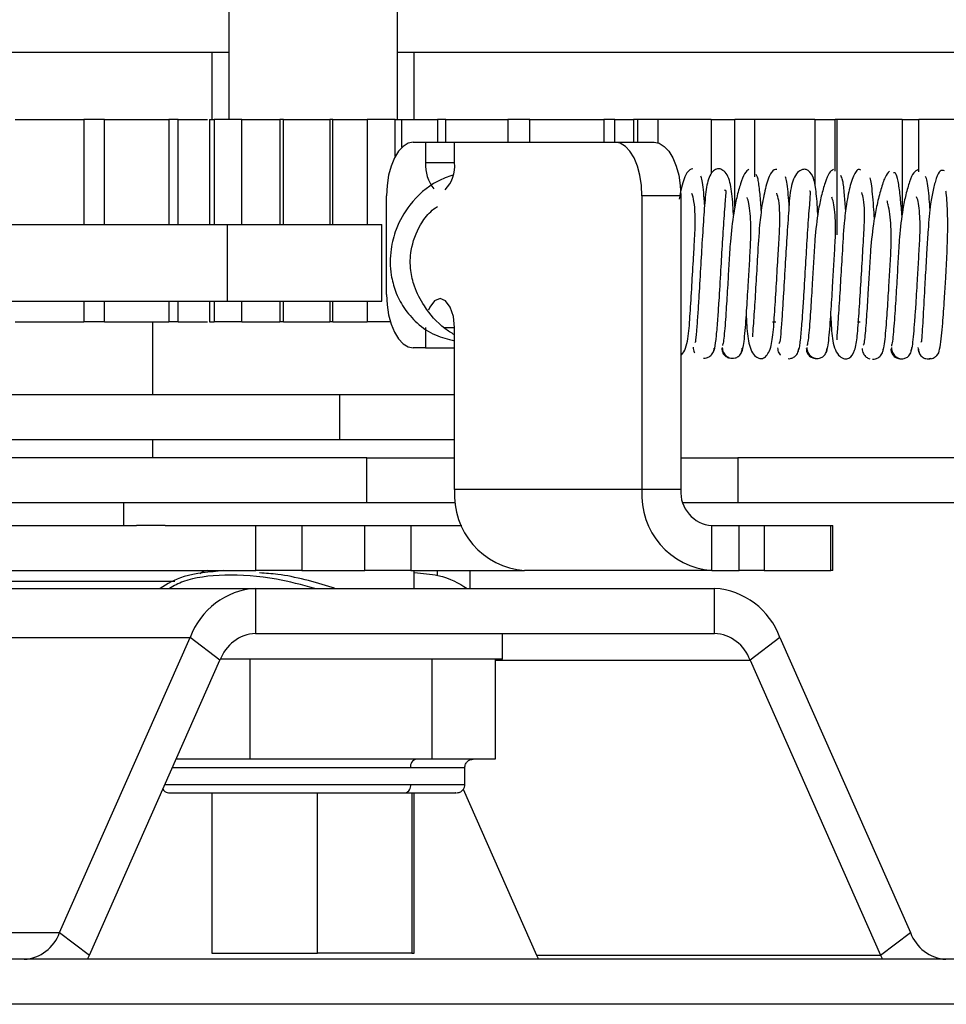
# Paper-space layout 'Top Level(2)' of a CAD drawing. Units: inches. Extents: x 0.1 to 10.8, y 0.2 to 8.4.
# Drawn here: x 2 to 2, y 6.7 to 6.8 of the extents above; entities that cross this region are included whole.
import ezdxf

# ---------------------------------------------------------------- set-up
doc = ezdxf.new("R2010")
doc.units = ezdxf.units.IN
doc.header["$MEASUREMENT"] = 0

psp = doc.layouts.new('Top Level(2)')

# ---------------------------------------------------------------- linework, layer by layer
at = {"color": 7, "linetype": 'Continuous', "lineweight": 25}
for p, q in [((1.975906157912922, 6.891736109744975), (1.975906157912922, 6.800026755874963)), ((1.989951851362854, 6.800026755874963), (1.989951851362853, 6.891736109744975)), ((1.930128433820906, 6.805645033254974), (1.975906157912922, 6.805645033254974)), ((1.974501589587819, 6.805645033254974), (1.974501589587819, 6.800026755874963)), ((1.989951851362854, 6.805645033254974), (2.00258676173519, 6.805645033254974)), ((1.991356421727737, 6.800026755875002), (1.991356421727737, 6.805645033254974)), ((2.00258676173519, 6.805645033254974), (2.044730056837476, 6.805645033254974)), ((1.95811996267758, 6.800026755874963), (1.963821741306023, 6.800026755874963)), ((1.963821741306023, 6.800026755874963), (1.963821741306023, 6.791276078170253)), ((1.965565100440207, 6.800026755874963), (1.963821741306023, 6.800026755874963)), ((1.965565100439294, 6.791276078170253), (1.965565100440207, 6.800026755874963)), ((1.965565100440207, 6.800026755874963), (1.970915025152492, 6.800026755874963)), ((1.971681085866676, 6.800026755874963), (1.970915025152492, 6.800026755874963)), ((1.971681085866383, 6.791276078170253), (1.971681085866676, 6.800026755874963)), ((1.971681085866676, 6.800026755874963), (1.974121279527059, 6.800026755874963)), ((1.97430730092183, 6.800026755874963), (1.97430730092183, 6.791276078170253)), ((1.97430730092183, 6.800026755874963), (1.974686186949896, 6.800026755874963)), ((1.974686186949896, 6.800026755874963), (1.974686186949896, 6.791276078170253)), ((1.976988099387965, 6.800026755874963), (1.974686186949896, 6.800026755874963)), ((1.976988099386481, 6.791276078170253), (1.976988099387965, 6.800026755874963)), ((1.976988099387965, 6.800026755874963), (1.980167229096982, 6.800026755874963)), ((1.980465151911459, 6.800026755874963), (1.980167229096982, 6.800026755874963)), ((1.980465151911684, 6.791276078170253), (1.980465151911459, 6.800026755874963)), ((1.980465151911459, 6.800026755874963), (1.984323950236364, 6.800026755874963)), ((1.984323950236364, 6.800026755874963), (1.984323950236364, 6.791276078170253)), ((1.984562415846685, 6.800026755874963), (1.984323950236364, 6.800026755874963)), ((1.984562415846685, 6.800026755874963), (1.987438962793111, 6.800026755874963)), ((1.987438962793111, 6.800026755874963), (1.987438962793111, 6.791276078170253)), ((1.989772088137252, 6.800026755874963), (1.987438962793111, 6.800026755874963)), ((1.989772088136728, 6.796968129559978), (1.989772088137252, 6.800026755874963)), ((1.989772088137252, 6.800026755874963), (1.99033449142987, 6.800026755874963)), ((1.99033449142987, 6.797717346140745), (1.99033449142987, 6.800026755874963)), ((1.99033449142987, 6.800026755874963), (1.993279447885365, 6.800026755874963)), ((1.993279447885365, 6.800026755874963), (1.993279447885365, 6.79813357196908)), ((1.993999672329392, 6.800026755874963), (1.993279447885365, 6.800026755874963)), ((1.993999672329392, 6.800026755874963), (1.999158561571172, 6.800026755874963)), ((1.999158561571172, 6.800026755874963), (1.999158561571172, 6.79813357196908)), ((2.00098840891984, 6.800026755874963), (1.999158561571172, 6.800026755874963)), ((2.000900772266794, 6.800026755874963), (2.007160164438411, 6.800026755874963)), ((2.00098840891984, 6.79813357196908), (2.00098840891984, 6.800026755874963)), ((2.007160164438411, 6.800026755874963), (2.007160164438662, 6.79813357196908)), ((2.008067537825006, 6.800026755874963), (2.007160164438411, 6.800026755874963)), ((2.008067537825035, 6.79813357196908), (2.008067537825006, 6.800026755874963)), ((2.00806753782562, 6.800026755874963), (2.009610700617792, 6.800026755874963)), ((2.009992329514548, 6.800026755875002), (2.009610700617792, 6.800026755875002)), ((2.009610700617792, 6.800026755874963), (2.009610700617808, 6.79813357196908)), ((2.009992329514548, 6.79813357196908), (2.009992329514548, 6.800026755875002)), ((2.011666388960013, 6.800026755875002), (2.009992329514548, 6.800026755875002)), ((2.016083278236272, 6.800026755875002), (2.011666388960013, 6.800026755875002)), ((2.016083278236272, 6.800026755875002), (2.016083278236272, 6.79550254045903)), ((2.016083278236272, 6.800026755875002), (2.018063398334289, 6.800026755875002)), ((2.018063398334351, 6.792733286933893), (2.018063398334289, 6.800026755875002)), ((2.019716552137003, 6.800026755875002), (2.018063398334289, 6.800026755875002)), ((2.024716687733327, 6.800026755875002), (2.019716552137003, 6.800026755875002)), ((2.024716687733327, 6.800026755875002), (2.024716687733326, 6.794529555481816)), ((2.024716687733327, 6.800026755875002), (2.026426724412014, 6.800026755875002)), ((2.026426724411549, 6.795730597408463), (2.026426724412014, 6.800026755875002)), ((2.026584333292833, 6.800026755875002), (2.026426724412014, 6.800026755875002)), ((2.032007006757898, 6.800026755875002), (2.026584333292833, 6.800026755875002)), ((2.032007006757898, 6.800026755875002), (2.032007006757898, 6.792123985588609)), ((2.032007006757898, 6.800026755875002), (2.033391998029825, 6.800026755875002)), ((2.033391998029963, 6.795684279366692), (2.033391998029825, 6.800026755875002)), ((2.037719918433691, 6.800026755875002), (2.033391998029963, 6.800026755875002)), ((1.991275113645207, 6.79813357196908), (1.992300800409389, 6.79813357196908)), ((1.992300800409389, 6.79813357196908), (1.992300800409389, 6.796438959054346)), ((1.992300800409389, 6.79813357196908), (1.994708934551379, 6.79813357196908)), ((1.994708934551379, 6.796438959054346), (1.994708934551379, 6.79813357196908)), ((1.994708934551379, 6.79813357196908), (2.008087457562439, 6.79813357196908)), ((2.008087457562439, 6.79813357196908), (2.011331576984393, 6.79813357196908)), ((1.989045359810031, 6.785468570185277), (1.989045359810031, 6.793674064298727)), ((2.010317211397616, 6.793674064298727), (2.010317211397616, 6.769200286203829)), ((2.013561330819569, 6.793674064298727), (2.010317211397616, 6.793674064298727)), ((2.013561330819569, 6.793674064298727), (2.013561330819569, 6.769200286203829)), ((1.939951135605668, 6.791276078170253), (1.975779371252273, 6.791276078170253)), ((1.975779371252273, 6.791276078170253), (1.975779371252273, 6.784890063186308)), ((1.975779371252273, 6.791276078170253), (1.988649019666236, 6.791276078170253)), ((1.988649019666236, 6.784890063186308), (1.988649019666236, 6.791276078170253)), ((1.939951135605668, 6.784890063186308), (1.975779371252273, 6.784890063186308)), ((1.963821741306023, 6.784890063186308), (1.963821741306777, 6.783171923735045)), ((1.96556510044063, 6.783171923735045), (1.965565100439294, 6.784890063186308)), ((1.971681085867431, 6.783171923735045), (1.971681085866383, 6.784890063186308)), ((1.97430730092183, 6.784890063186308), (1.974307300921831, 6.783171923735045)), ((1.974686186949896, 6.784890063186308), (1.97468618694961, 6.783171923735045)), ((1.975779371252273, 6.784890063186308), (1.988649019666236, 6.784890063186308)), ((1.976988099387838, 6.783171923735045), (1.976988099386481, 6.784890063186308)), ((1.980465151910292, 6.783171923735045), (1.980465151911684, 6.784890063186308)), ((1.984323950236364, 6.784890063186308), (1.984323950237226, 6.783171923735045)), ((1.987438962793111, 6.784890063186308), (1.987438962793393, 6.783171923735045)), ((1.958119962681431, 6.783171923735045), (1.963821741306023, 6.783171923735045)), ((1.96556510044063, 6.783171923735045), (1.963821741306777, 6.783171923735045)), ((1.96556510044063, 6.783171923735045), (1.970915025148166, 6.783171923735045)), ((1.969550481626828, 6.783171923735045), (1.969550481626828, 6.777085924763191)), ((1.971681085867431, 6.783171923735045), (1.970915025148166, 6.783171923735045)), ((1.971681085867431, 6.783171923735045), (1.974121279527059, 6.783171923735045)), ((1.974307300921831, 6.783171923735045), (1.97468618694961, 6.783171923735045)), ((1.976988099387838, 6.783171923735045), (1.97468618694961, 6.783171923735045)), ((1.976988099387838, 6.783171923735045), (1.980167229093334, 6.783171923735045)), ((1.980465151910292, 6.783171923735045), (1.980167229093334, 6.783171923735045)), ((1.980465151910292, 6.783171923735045), (1.984323950237226, 6.783171923735045)), ((1.984562415849933, 6.783171923735045), (1.984323950237226, 6.783171923735045)), ((1.984562415849933, 6.783171923735045), (1.987438962793393, 6.783171923735045)), ((1.989363790559974, 6.783171923735045), (1.987438962793393, 6.783171923735045)), ((2.018977539499245, 6.783171923735083), (2.019051758293821, 6.783171923735083)), ((2.021200850625497, 6.783171923735083), (2.021470454072896, 6.783171923735083)), ((2.026079939614039, 6.783171923735083), (2.026014263653197, 6.783171923735083)), ((2.028269839786662, 6.783171923735083), (2.028502656018139, 6.783171923735083)), ((1.992300800409389, 6.782703675429659), (1.992300800409389, 6.781009062514925)), ((1.99470893455138, 6.769200286203829), (1.99470893455138, 6.782703675429659)), ((1.992300800409389, 6.781009062514925), (1.991275113645207, 6.781009062514925)), ((1.992300800409389, 6.781009062514925), (1.99470893455138, 6.781009062514925)), ((1.985158758473065, 6.777085924763191), (1.913860149839458, 6.777085924763191)), ((1.985158758473065, 6.773339938320094), (1.985158758473065, 6.777085924763191)), ((1.99470893455138, 6.777085924763191), (1.985158758473065, 6.777085924763191)), ((1.985158758473065, 6.773339938320094), (1.913860149839458, 6.773339938320094)), ((1.969550481626828, 6.773339938320094), (1.969550481626828, 6.77184377349669)), ((1.99470893455138, 6.773339938320094), (1.985158758473065, 6.773339938320094)), ((1.987412145297988, 6.77184377349669), (1.910114163396361, 6.77184377349669)), ((1.987412145297988, 6.768097787053593), (1.987412145297988, 6.77184377349669)), ((1.987412145297988, 6.77184377349669), (1.99470893455138, 6.77184377349669)), ((2.013561330819569, 6.77184377349669), (2.018308520745167, 6.77184377349669)), ((2.018308520745167, 6.77184377349669), (2.018308520745167, 6.768097787053594)), ((2.03777904421715, 6.77184377349669), (2.018308520745167, 6.77184377349669)), ((2.010317211397616, 6.769200286203829), (1.99470893455138, 6.769200286203829)), ((2.013561330819569, 6.769200286203829), (2.010317211397616, 6.769200286203829)), ((1.987412145297988, 6.768097787053593), (1.910114163396361, 6.768097787053593)), ((1.967142347484838, 6.768097787053593), (1.967142347484838, 6.766203497049351)), ((1.994787521550679, 6.768097787053594), (1.987412145297988, 6.768097787053593)), ((2.018308520745167, 6.768097787053594), (2.013743344225865, 6.768097787053594)), ((2.03777904421715, 6.768097787053593), (2.018308520745167, 6.768097787053594)), ((1.947114302027981, 6.766203497049351), (1.968228599284366, 6.766203497049351)), ((1.970595081475128, 6.766203497049351), (1.968228599284366, 6.766203497049351)), ((1.970595081475128, 6.766203497049351), (1.978170669204469, 6.766203497049351)), ((1.978170669204469, 6.762457510606255), (1.978170669204469, 6.766203497049351)), ((1.978170669204469, 6.766203497049351), (1.981995771995418, 6.766203497049351)), ((1.981995771995418, 6.766203497049351), (1.981995771995418, 6.762457510606255)), ((1.981995771995418, 6.766203497049351), (1.987243982392477, 6.766203497049351)), ((1.987243982392477, 6.762457510606255), (1.987243982392477, 6.766203497049351)), ((1.987243982392477, 6.766203497049351), (1.991069085183426, 6.766203497049351)), ((1.991069085183426, 6.766203497049351), (1.991069085183426, 6.762457510606255)), ((1.991069085183426, 6.766203497049351), (1.995317364121686, 6.766203497049351)), ((2.016156626357132, 6.762457510606255), (2.016156626357132, 6.766203497049351)), ((2.016156626357132, 6.766203497049351), (2.018418961070731, 6.766203497049351)), ((2.018418961070731, 6.762457510606255), (2.018418961070731, 6.766203497049351)), ((2.018418961070731, 6.766203497049351), (2.020496760866882, 6.766203497049351)), ((2.020496760866882, 6.766203497049351), (2.020496760866882, 6.762457510606255)), ((2.020496760866882, 6.766203497049351), (2.02606975809206, 6.766203497049351)), ((2.02606975809206, 6.762457510606255), (2.02606975809206, 6.766203497049351)), ((2.02606975809206, 6.766203497049351), (2.026221712131085, 6.766203497049351)), ((2.026221712131085, 6.762457510606255), (2.026221712131085, 6.766203497049351)), ((1.947114302027981, 6.762457510606255), (1.978170669204469, 6.762457510606255)), ((1.981995771995418, 6.762457510606255), (1.978170669204469, 6.762457510606255)), ((1.981995771995418, 6.762457510606255), (1.987243982392477, 6.762457510606255)), ((1.991069085183426, 6.762457510606255), (1.987243982392477, 6.762457510606255)), ((1.991069085183426, 6.762457510606255), (2.000548349510896, 6.762457510606255)), ((1.991356420707847, 6.760976635222456), (1.991356420707847, 6.762457510606255)), ((1.993261425870266, 6.762457510606255), (1.993261425870266, 6.762060684913289)), ((1.995998803961992, 6.762457510606255), (1.995998803961992, 6.760976635222456)), ((2.016156626357132, 6.762457510606255), (2.000548349510896, 6.762457510606255)), ((2.016156626357132, 6.762457510606255), (2.018418961070731, 6.762457510606255)), ((2.020496760866882, 6.762457510606255), (2.018418961070731, 6.762457510606255)), ((2.020496760866882, 6.762457510606255), (2.02606975809206, 6.762457510606255)), ((2.026221712131085, 6.762457510606255), (2.02606975809206, 6.762457510606255)), ((1.949484574010237, 6.760976635222456), (1.978133903446435, 6.760976635222456)), ((1.978133903446435, 6.760976635222456), (1.978133903446435, 6.75723064877936)), ((1.978133903446435, 6.760976635222456), (2.016373435265539, 6.760976635222456)), ((2.016373435265539, 6.75723064877936), (2.016373435265539, 6.760976635222456)), ((1.94403881869554, 6.756873888165732), (1.972688148131737, 6.756873888165732)), ((1.961819913705755, 6.732310013610453), (1.972688148131737, 6.756873888165732)), ((1.975174253818881, 6.755000894944183), (1.972688148131737, 6.756873888165732)), ((1.978133903446435, 6.75723064877936), (2.016373435265539, 6.75723064877936)), ((1.998715661790938, 6.755090085097589), (1.998715661790938, 6.75723064877936)), ((2.021819190580237, 6.756873888165732), (2.019333084893092, 6.755000894944183)), ((2.021819190580237, 6.756873888165732), (2.032687425006218, 6.732310013610453)), ((1.9643060193929, 6.730437020388905), (1.975174253818881, 6.755000894944183)), ((1.998715661790938, 6.755090085097589), (1.975214782549159, 6.75509008509759)), ((1.977652572349321, 6.75509008509759), (1.977652572349321, 6.746750420902029)), ((1.992827375127857, 6.75509008509759), (1.992827375127857, 6.746750420902028)), ((1.998103807419992, 6.75509008509759), (1.998103807419992, 6.746750420902028)), ((2.019333084893092, 6.755000894944183), (2.030201319319073, 6.730437020388905)), ((1.972703387102668, 6.746750420902029), (1.971523849001277, 6.746750420902029)), ((1.97765257234939, 6.746750420902029), (1.972703387102668, 6.746750420902029)), ((1.985239973740668, 6.746750420902029), (1.977652572349391, 6.746750420902029)), ((1.992827375130306, 6.746750420902028), (1.985239973740668, 6.746750420902029)), ((1.995465591275704, 6.746750420902028), (1.992827375131866, 6.746750420902028)), ((1.998103807419992, 6.746750420902028), (1.995465591275704, 6.746750420902028)), ((1.995570128742826, 6.74464356688454), (1.995570128742826, 6.746048136229533)), ((1.974501588567929, 6.743941282212043), (1.974501588567929, 6.73059858909359)), ((1.983298190174745, 6.73059858909359), (1.983298190174745, 6.743941282212043)), ((1.991154617931891, 6.743941282212043), (1.991154617931891, 6.73059858909359)), ((1.991356420707847, 6.73059858909359), (1.991356420707847, 6.743941282212043)), ((1.995440169380028, 6.744250670909493), (2.001551989882876, 6.730437020388905)), ((1.933170584269558, 6.732310013610453), (1.961819913705755, 6.732310013610453)), ((1.961819913705755, 6.732310013610453), (1.9643060193929, 6.730437020388905)), ((2.030201319319073, 6.730437020388905), (2.032687425006218, 6.732310013610453)), ((1.974501588567929, 6.73059858909359), (1.983298190174745, 6.73059858909359)), ((1.991154617931891, 6.73059858909359), (1.983298190174745, 6.73059858909359)), ((1.991154617931891, 6.73059858909359), (1.991356420707847, 6.73059858909359)), ((2.058631009024087, 6.730080259775277), (1.909610879582179, 6.730080259775277)), ((1.964138739240556, 6.730080259775278), (1.9643060193929, 6.730437020388905)), ((2.001551989882876, 6.730437020388905), (2.030201319319073, 6.730437020388905)), ((2.001551989882876, 6.730437020388905), (2.001719270035221, 6.730080259775278)), ((2.030201319319073, 6.730437020388905), (2.030368599471418, 6.730080259775278)), ((2.058631009024087, 6.72633427333218), (1.909610879582179, 6.72633427333218))]:
    psp.add_line(p, q, dxfattribs=at)
at = {"color": 8, "linetype": 'Continuous', "lineweight": 25}
for p, q in [((1.970915025152492, 6.800026755874963), (1.970915025151976, 6.791276078170253)), ((1.980167229096982, 6.800026755874963), (1.980167229095255, 6.791276078170253)), ((1.984562415849327, 6.791276078170253), (1.984562415846685, 6.800026755874963)), ((1.993999672329392, 6.79813357196908), (1.993999672329392, 6.800026755874963)), ((2.01166638895966, 6.798083011160145), (2.011666388960013, 6.800026755875002)), ((2.019716552136698, 6.795250333456028), (2.019716552137003, 6.800026755875002)), ((2.026584333292891, 6.790430415615435), (2.026584333292833, 6.800026755875002)), ((1.992300800409389, 6.796438959054346), (1.99470893455138, 6.796438959054346)), ((1.970915025151976, 6.784890063186308), (1.970915025148166, 6.783171923735045)), ((1.980167229095255, 6.784890063186308), (1.980167229093334, 6.783171923735045)), ((1.984562415849933, 6.783171923735045), (1.984562415849327, 6.784890063186308)), ((1.993836194608122, 6.782703675429659), (1.99470893455138, 6.782703675429659)), ((1.946054777061522, 6.761579771384695), (1.97142270981387, 6.761579771384695)), ((1.998103807419992, 6.755000894944184), (2.019333084893092, 6.755000894944183)), ((1.971213124630931, 6.746048136229533), (1.99105007439933, 6.746048136229533)), ((1.99105007439933, 6.746048136229533), (1.995570128742826, 6.746048136229533)), ((1.970591675890237, 6.74464356688454), (1.99105007439933, 6.74464356688454)), ((1.99105007439933, 6.74464356688454), (1.995570128742826, 6.74464356688454))]:
    psp.add_line(p, q, dxfattribs=at)
at = {"color": 7, "linetype": 'Continuous', "lineweight": 25, "flags": 128}
for points in [[(1.991275113645207, 6.79813357196908), (1.990840110251486, 6.798047883779654), (1.990421823794233, 6.797794112160444), (1.990036328787422, 6.797382009412456), (1.989698439587977, 6.796827412413187), (1.989421141088343, 6.796151634014298), (1.989215089714349, 6.795380644000677), (1.989088203904743, 6.79454407108617), (1.989045359810031, 6.793674064298727)], [(2.010317211397616, 6.793674064298727), (2.010274367302903, 6.79454407108617), (2.010147481493297, 6.795380644000677), (2.009941430119303, 6.796151634014298), (2.009664131619669, 6.796827412413187), (2.009326242420225, 6.797382009412456), (2.008940747413414, 6.797794112160444), (2.00852246095616, 6.798047883779654), (2.008087457562439, 6.79813357196908)], [(2.011331576984393, 6.79813357196908), (2.011766580378114, 6.798047883779654), (2.012184866835367, 6.797794112160444), (2.012570361842178, 6.797382009412456), (2.012908251041623, 6.796827412413187), (2.013185549541257, 6.796151634014298), (2.013391600915251, 6.795380644000677), (2.013518486724857, 6.79454407108617), (2.013561330819569, 6.793674064298727)], [(1.989045359810031, 6.785468570185277), (1.989088203904744, 6.784598563397835), (1.989215089714349, 6.783761990483328), (1.989421141088343, 6.782991000469706), (1.989698439587977, 6.782315222070816), (1.990036328787422, 6.781760625071548), (1.990421823794233, 6.781348522323561), (1.990840110251486, 6.781094750704349), (1.991275113645207, 6.781009062514925)], [(1.99470893455138, 6.782703675429659), (1.994617280403048, 6.78362522846871), (1.994356271471288, 6.784406483411467), (1.99396564399991, 6.784928501274985), (1.993504867480384, 6.785111809571649), (1.993044090960858, 6.784928501274985), (1.99265346348948, 6.784406483411467), (1.992537702496781, 6.784138066458557)]]:
    psp.add_lwpolyline(points, dxfattribs=at)
at = {"color": 7, "linetype": 'Continuous', "lineweight": 25}
for centre, radius, start, end in [((1.995384773355528, 6.796220411000582), 0.00309170703403861, 175.9464681383967, 219.5306297327783), ((1.992036652889622, 6.796102611419111), 0.002693365740387152, 314.5258238659579, 7.173828594799237), ((2.00103496742419, 6.76877886272898), 0.006340054388806974, 176.1887389505285, 265.5980503477238), ((2.016643244270426, 6.768778862728982), 0.006340054388808221, 176.1887389505448, 265.5980503477211), ((2.016372900985264, 6.769012986881676), 0.002817801950583293, 176.1887389505706, 265.5980503476999), ((1.974187735897285, 6.761515700922671), 0.0009426211904728189, 92.37764109429915, 135.1117381014751), ((1.978550830377562, 6.754757661964351), 0.006232933214060099, 93.83543395390193, 160.1521649552191), ((2.015956508334411, 6.754757661964351), 0.006232933214060351, 19.84783504477886, 86.16456604609196), ((1.978360494169875, 6.75385077200865), 0.003387463703294703, 93.83543395392728, 160.1521649552348), ((2.016146844542098, 6.75385077200865), 0.00338746370329512, 19.8478350447627, 86.16456604605774), ((1.991661743578344, 6.746151245734441), 0.0006202988558615828, 104.9955444963878, 189.5684352844599), ((1.99043840528951, 6.744540457378407), 0.000620298855522385, 284.9955448167693, 9.568435404468932), ((1.958633673354763, 6.733460136545985), 0.003387463703292939, 273.8354339539039, 340.1521649552407), ((2.035873665357212, 6.733460136545989), 0.003387463703295801, 199.847835044811, 266.1645660460831)]:
    psp.add_arc(centre, radius, start, end, dxfattribs=at)
for points, knots in [([(1.994569318732348, 6.795401417550427), (1.994139569619293, 6.795244113229928), (1.992754392711789, 6.794737086442469), (1.991016253655809, 6.793176111275463), (1.989838174588827, 6.791104094190107), (1.989323387332772, 6.789087428974669), (1.98933279015703, 6.787311288250899), (1.989765218018378, 6.785668466449224), (1.9904646871701, 6.784286521456674), (1.991582779468325, 6.783008088959068), (1.993031518704648, 6.782004252681333), (1.994168311250096, 6.78173540574543), (1.99470893455138, 6.781607550475256)], [0, 0, 0, 0, 0.07319760045488709, 0.2359321351798056, 0.3607162264421961, 0.4521269354357286, 0.5677695278381863, 0.6408327360367, 0.7232244339415171, 0.8139255697212322, 0.9115087680821986, 0.9999999999999999, 0.9999999999999999, 0.9999999999999999, 0.9999999999999999]), ([(2.014551453306591, 6.795921232202672), (2.014396021238949, 6.795883540435145), (2.014102561334976, 6.795812377369206), (2.01367919515883, 6.794723861809954), (2.013487424182285, 6.793733957957035), (2.013423463407906, 6.793403798419163)], [0, 0, 0, 0, 0.4287379686358088, 0.8094687603021768, 1, 1, 1, 1]), ([(2.017947057089538, 6.792076515531198), (2.017941469739628, 6.79217560434944), (2.017891006879075, 6.793070537600018), (2.017821819421695, 6.79419824859647), (2.017512442052106, 6.795437257353453), (2.016969402572431, 6.795890633746803), (2.016683350756884, 6.795965029084493), (2.016369593144204, 6.795858615794464), (2.015899453981091, 6.795350843644056), (2.015636151056408, 6.794190451663104), (2.015502978557877, 6.792455092833886), (2.015344576616561, 6.79011505755749), (2.015196194209762, 6.787551992564649), (2.015066389645294, 6.78532779891969), (2.014954738513645, 6.78356847702281), (2.014861022697797, 6.782295950050287), (2.014777581977095, 6.781432103542561), (2.014736005837342, 6.781444434800862), (2.014717677854983, 6.781449870781353)], [0, 0, 0, 0, 0.01107353948353649, 0.1000120786704855, 0.1789986225805379, 0.2148146646381165, 0.2495257476336353, 0.2842194831807067, 0.3194682396980932, 0.3975708354329046, 0.4861704253136336, 0.5734522298446597, 0.6545082906365979, 0.7431547130162143, 0.8007361296706385, 0.8670459039054279, 0.9413899332088074, 1, 1, 1, 1]), ([(2.015550109509817, 6.792882530348225), (2.015543544823586, 6.792980516017979), (2.015509419755254, 6.793489872833808), (2.015441666416341, 6.794225244282811), (2.015342717698197, 6.795043918782762), (2.015269346479831, 6.795223843007486), (2.015231050845031, 6.795317753297584)], [0, 0, 0, 0, 0.06744202445735521, 0.350582436364516, 0.6610406859388867, 1, 1, 1, 1]), ([(2.019237345387816, 6.795889847520441), (2.019117782593336, 6.795803480012756), (2.018888096623017, 6.795637563810372), (2.0185478772317, 6.794762383631783), (2.018222540313993, 6.793607889601353), (2.017901988399367, 6.791999817037405), (2.017686739325476, 6.79010133461529), (2.017571738350948, 6.788067070536858), (2.01745580872294, 6.786083118617963), (2.017352760771935, 6.78438651846503), (2.017259872196277, 6.783056055562207), (2.017182029488696, 6.782125179850795), (2.017101281991662, 6.781426465189412), (2.01704891770921, 6.781283180152205), (2.017021742970527, 6.781208821576836)], [0, 0, 0, 0, 0.09389847869587722, 0.180383565679279, 0.2587871494973561, 0.3287207321989566, 0.442133706213914, 0.5249340593022837, 0.606528187236866, 0.7130265795478579, 0.7758596898517298, 0.8446255237473758, 0.9193675422930576, 1, 1, 1, 1]), ([(2.021568000445842, 6.795875194574888), (2.021414627546839, 6.79586306166718), (2.021125318627795, 6.795840175235246), (2.020664128512125, 6.794623643617406), (2.020322065913872, 6.793004166423691), (2.020085385024248, 6.791005345070586), (2.019957149935753, 6.78875631781982), (2.019809150002686, 6.7862171640258), (2.019693435649543, 6.78432358164829), (2.0196032574627, 6.7830296705475), (2.019536608733155, 6.782282759038388), (2.019540162072487, 6.782042443675512), (2.019541853119165, 6.781928076749563)], [0, 0, 0, 0, 0.1378560601547591, 0.2600393420633129, 0.3653697134813098, 0.4532169602703821, 0.5830403758544148, 0.6970558376053071, 0.8193187051834472, 0.8835125529045947, 0.9445632144507202, 1, 1, 1, 1]), ([(2.020268487692526, 6.792401066090552), (2.020265905966354, 6.792443330157084), (2.020227670513151, 6.793069262432922), (2.020138858696047, 6.794085105732119), (2.019990904613218, 6.795253011138426), (2.019869389905699, 6.795386613630045), (2.019804847353175, 6.79545757661065)], [0, 0, 0, 0, 0.02055334926184026, 0.3043958079586154, 0.6305297439490389, 1, 1, 1, 1]), ([(2.024977743824156, 6.792108328559904), (2.024976872930388, 6.792124119249114), (2.02493210538977, 6.792935825965469), (2.024846449145848, 6.793995335260987), (2.024644020251104, 6.795333644579404), (2.024115058710108, 6.795894509873351), (2.0236994986818, 6.795895568079316), (2.023094328365564, 6.795558978418979), (2.022656631718458, 6.794308810904848), (2.022558133745294, 6.792602242550378), (2.022388674247, 6.790291197132436), (2.02224277648561, 6.787736220761609), (2.022111675859498, 6.78549798042098), (2.021998235700984, 6.783687709089699), (2.021899637113643, 6.782356003930971), (2.021806460505437, 6.781395232066134), (2.021754301430583, 6.781363782690676), (2.021729874200776, 6.781349054263766)], [0, 0, 0, 0, 0.001757070177356188, 0.09032067220069212, 0.1668916673069404, 0.2356040355758194, 0.2706458436728868, 0.3069941619830183, 0.3875534401483121, 0.4769928641548644, 0.5643852585345353, 0.6457232966550085, 0.7345399451135867, 0.7923704267312495, 0.8589118898220152, 0.9339253677321523, 1, 1, 1, 1]), ([(2.026275557958222, 6.795862191388871), (2.026157095601886, 6.795800751645865), (2.025929322528105, 6.795682618598796), (2.02558989435833, 6.794840910936798), (2.025267218439838, 6.793735520212054), (2.024947154063959, 6.792163303433988), (2.024733779883339, 6.790277592193942), (2.024617378419373, 6.788248699372497), (2.024501426294614, 6.786260363054198), (2.02439780172118, 6.784531364142855), (2.024303726074418, 6.783165928682299), (2.024225164651528, 6.782204941390236), (2.02414265251633, 6.78143519600688), (2.024089057898758, 6.781262413746759), (2.024061238989354, 6.781172729105677)], [0, 0, 0, 0, 0.09370824674221981, 0.1801771977148622, 0.2585908864172656, 0.3283266577453455, 0.4418870681825624, 0.5245382849797102, 0.6061266071999306, 0.7127337477371792, 0.775530644122112, 0.8444778294029991, 0.9192744090708633, 1, 1, 1, 1]), ([(2.028566200735607, 6.795813171561137), (2.028490916962628, 6.795849244136366), (2.02834421925937, 6.795919535033425), (2.028046229097703, 6.795588872321876), (2.027687931546226, 6.794704423580189), (2.027359861880653, 6.793131496813602), (2.02713281183887, 6.791167573181958), (2.02700261862674, 6.788939179914448), (2.026854978451752, 6.786398755683594), (2.026739086408888, 6.784467388907892), (2.026646152351621, 6.783146519183417), (2.026585520302682, 6.782367403135374), (2.026542204674729, 6.781863684379789), (2.026561262429607, 6.78173404510598), (2.026570272740851, 6.781672752985584)], [0, 0, 0, 0, 0.06760057620303876, 0.1317262522238915, 0.2480754914776471, 0.3478899197377883, 0.4315230207228192, 0.5550223303326607, 0.6638291307330793, 0.7801676219810013, 0.8414646630179425, 0.8997923046024774, 0.9526228283259163, 0.9999999999999999, 0.9999999999999999, 0.9999999999999999, 0.9999999999999999]), ([(2.027296761485406, 6.792439637924393), (2.027263289475866, 6.792903684611338), (2.027187581777341, 6.79395327521434), (2.027050351447033, 6.795100130504466), (2.026938938512443, 6.795274445472111), (2.026879748565554, 6.795367053154647)], [0, 0, 0, 0, 0.2708574325145039, 0.6126310647580239, 1, 1, 1, 1]), ([(2.030937265356068, 6.795737910123456), (2.030815365171856, 6.795596302962723), (2.030581328396474, 6.795324430664228), (2.030238357214812, 6.794292332848696), (2.029910017607992, 6.793023556976406), (2.029584587210838, 6.791334462278465), (2.029369250294228, 6.78938808622161), (2.029256488717689, 6.787356677279452), (2.029140956724425, 6.785403605414303), (2.02904122874718, 6.783805448086164), (2.028952246782902, 6.782586127962), (2.028880147643782, 6.781806065203322), (2.028810752967041, 6.781276301077684), (2.028768649857257, 6.781245868918392), (2.028748448856049, 6.781231267619584)], [0, 0, 0, 0, 0.09526312864827116, 0.1828961587358505, 0.2626279143703972, 0.3335434350108085, 0.4485593572948348, 0.5324716313524106, 0.6149968212891932, 0.7228899314866046, 0.7861731077150395, 0.8554649515845388, 0.9306523270443374, 0.9999999999999999, 0.9999999999999999, 0.9999999999999999, 0.9999999999999999]), ([(2.033311914442519, 6.795827198122717), (2.033194839834376, 6.795785462141689), (2.032970109740321, 6.795705348006857), (2.032629920924182, 6.794929787234489), (2.032310234148293, 6.793848669603816), (2.03199319338316, 6.792319995125761), (2.031779849484043, 6.790451129597066), (2.031663527361473, 6.788431279281233), (2.031546728853747, 6.786432673221146), (2.031443071992451, 6.784691485802164), (2.031348074861383, 6.783277836026417), (2.031268506936156, 6.782281463773931), (2.031185352200965, 6.781472787893205), (2.031130637582652, 6.781254421419986), (2.031102272237132, 6.781141215102304)], [0, 0, 0, 0, 0.09382342686989599, 0.1800983823856778, 0.258538096994231, 0.3282901442467608, 0.441585802034285, 0.5243599473012229, 0.605825981798459, 0.7125767336981669, 0.7753581538025613, 0.8442421694660304, 0.9192514758097111, 1, 1, 1, 1]), ([(2.031988055227638, 6.791964741898323), (2.031950021666533, 6.79243711859183), (2.031865209279098, 6.793490488141816), (2.031703941842021, 6.794724649070658), (2.031502124752155, 6.795644663734046), (2.031346383564641, 6.795602258593521), (2.031264823283127, 6.795580051396735)], [0, 0, 0, 0, 0.1956204798470531, 0.4362210491265793, 0.7047539531514249, 1, 1, 1, 1]), ([(2.03551885623773, 6.795742584392572), (2.035405498699346, 6.795788852346933), (2.035189864860935, 6.795876865343124), (2.03485177725102, 6.795226021769301), (2.034573742393746, 6.794232662655537), (2.034323801266116, 6.792816814725538), (2.034165259492494, 6.791082256077929), (2.034045259127708, 6.789057958067591), (2.033941185212152, 6.787278744845609), (2.033851658244525, 6.785655698031488), (2.033776948394185, 6.784286302488253), (2.033705437415855, 6.783002485136104), (2.033642491570226, 6.781986476318496), (2.03359821777983, 6.781417798422543), (2.033581341018341, 6.781487521322498), (2.033575533076086, 6.781511515652038)], [0, 0, 0, 0, 0.09529968400086465, 0.1812833707701331, 0.2575852814269115, 0.3237731742094295, 0.4274922922637978, 0.5012175875538685, 0.5931317392248862, 0.6511764535144864, 0.7166400570256041, 0.7893261237477865, 0.8689388129649273, 0.9548968084579725, 1, 1, 1, 1]), ([(2.022583979352841, 6.792851662038721), (2.02258131388519, 6.792892613085733), (2.022551422056899, 6.793351857700887), (2.02248828568434, 6.794055216376295), (2.022391504570589, 6.794909475439276), (2.022319639201144, 6.795132077194021), (2.022282185318809, 6.795248089955024)], [0, 0, 0, 0, 0.02884261190415722, 0.3234548362201404, 0.6474067669248831, 1, 1, 1, 1]), ([(2.029684592036769, 6.791773445772296), (2.029663704091302, 6.792113068339686), (2.029616077347706, 6.792887444017867), (2.029535354952927, 6.793898778151422), (2.029439674428724, 6.794770137198517), (2.029369478701279, 6.795027976233219), (2.029332853502724, 6.795162505871768)], [0, 0, 0, 0, 0.1916486635677198, 0.4369793943995131, 0.706239364979114, 1, 1, 1, 1]), ([(2.034323387848154, 6.792513418481805), (2.03430222471113, 6.792813856575758), (2.034252678153186, 6.793517234029409), (2.034166771200433, 6.794380662940128), (2.034061975578616, 6.79510977893546), (2.033983386999608, 6.795226677612685), (2.03394233773706, 6.795287737432743)], [0, 0, 0, 0, 0.1843668150971089, 0.431634548186934, 0.7031250221238597, 1, 1, 1, 1]), ([(2.013561330819569, 6.780412225178919), (2.013586736727501, 6.780428767073278), (2.013899163829707, 6.780632189684013), (2.014213881338416, 6.781837847706795), (2.014309649736298, 6.783490648802714), (2.014466128501114, 6.7858193379021), (2.014582510620971, 6.787890968965442), (2.01468258221719, 6.789558552525436), (2.014756625772791, 6.790884683580967), (2.01477452173036, 6.792183514473123), (2.01466910462655, 6.793253270614479), (2.014548719732733, 6.793665558303737), (2.014490181297173, 6.793866037579543)], [0, 0, 0, 0, 0.01159197777086036, 0.1425514110161338, 0.2879173676272521, 0.4302983992803174, 0.5627087970041437, 0.6285149863273779, 0.7075660765776104, 0.799472247301585, 0.9024912465554915, 0.9999999999999999, 0.9999999999999999, 0.9999999999999999, 0.9999999999999999]), ([(2.016215563880765, 6.780626532073028), (2.016272754169037, 6.780679449435336), (2.016380737922181, 6.780779365270021), (2.016524690676958, 6.781903622700438), (2.016645320582079, 6.783316811866944), (2.016769313602032, 6.785150239355489), (2.01689745307621, 6.787360659964285), (2.017045793384759, 6.789884841611888), (2.017163055826467, 6.791764077802692), (2.017270380861005, 6.79305569439631), (2.017314186440082, 6.793741729002396), (2.017385229382643, 6.79413377418676), (2.017252769964674, 6.794132616385887), (2.017207200602278, 6.794132218073344)], [0, 0, 0, 0, 0.127412682639005, 0.2405740569810353, 0.3393501420419694, 0.423895024211036, 0.552728952331935, 0.6671049630667549, 0.7897976316122368, 0.8541166123237511, 0.9153590336582632, 0.9708813844423144, 1, 1, 1, 1]), ([(2.01901247389131, 6.783660418972777), (2.019012795517989, 6.783654351648797), (2.019054587498853, 6.782865967152206), (2.019099432622263, 6.781830699939245), (2.019433472900682, 6.780560537446159), (2.020006491469483, 6.780135287785106), (2.020287859801277, 6.780085544071352), (2.020610087056022, 6.780236984500836), (2.021022052373016, 6.780779241018323), (2.021239603610828, 6.781905617337305), (2.021361866596288, 6.783659073785619), (2.021510250908353, 6.785991057547026), (2.021628863678437, 6.788076473016335), (2.021728432776746, 6.789735485250235), (2.021802844684144, 6.791047967208305), (2.021823877088058, 6.79230207095009), (2.02172852240122, 6.793346954484685), (2.021613289776562, 6.793709532381857), (2.02155771427951, 6.793884399932736)], [0, 0, 0, 0, 0.0007570546537613645, 0.09837123486499172, 0.1857998806946414, 0.2254954207811565, 0.2637109699802591, 0.3018920461843785, 0.3403034309001201, 0.4253253955781323, 0.5223495341232087, 0.6180455062450408, 0.7070042314133276, 0.7512884528415438, 0.8043283214399042, 0.8661608242734766, 0.9354507567791704, 1, 1, 1, 1]), ([(2.023285668521917, 6.780631867662485), (2.023338820679959, 6.780705578451084), (2.023439014219815, 6.780844525675565), (2.023575323939228, 6.782020004501443), (2.023692658359658, 6.783459319527201), (2.023814955497672, 6.785325744991914), (2.02394331455128, 6.787545449512918), (2.024092189969708, 6.790056723103673), (2.024207130211273, 6.79191129979691), (2.024318787692182, 6.793157514971477), (2.024346588363322, 6.793801223776465), (2.02440327481828, 6.794037541427139), (2.024285124334063, 6.79405886664822), (2.024275450787186, 6.794060612646362)], [0, 0, 0, 0, 0.1307209325784105, 0.2464131928149419, 0.3472814044668082, 0.4339413815042032, 0.5659915005808895, 0.683427858773167, 0.809116863738474, 0.8751155828536951, 0.937959006877026, 0.9949204062999661, 1, 1, 1, 1]), ([(2.02604623888042, 6.783628307117964), (2.026049953453293, 6.783559400747545), (2.026095728503327, 6.782710260708769), (2.026133901631614, 6.781887580301393), (2.026395082358623, 6.780818044225469), (2.026777387523512, 6.780267731202156), (2.027212458685258, 6.780053475650232), (2.027692450461073, 6.780139881181044), (2.028112604122771, 6.780786596378925), (2.028273511118477, 6.782010057884046), (2.028410859476466, 6.78380810325063), (2.028555381112825, 6.786171144833205), (2.028674651268012, 6.788257509889507), (2.028774382093685, 6.789909953509718), (2.028849128083664, 6.79119705439772), (2.02887648581004, 6.792437277381778), (2.028795668082447, 6.793445773879614), (2.028686259095349, 6.793775637960126), (2.028632379161118, 6.793938083984303)], [0, 0, 0, 0, 0.008563553301271076, 0.1055295169098712, 0.1510885845642089, 0.1945806184557975, 0.2343069347685075, 0.2727433717786358, 0.3466056509210095, 0.4285961433315534, 0.52443790391847, 0.6189749030978922, 0.7071487623305128, 0.7509012302316368, 0.8034393030861685, 0.8647689574765604, 0.93340364561956, 1, 1, 1, 1]), ([(2.034827338631081, 6.780395415626852), (2.034887254030765, 6.780390140136115), (2.035002642796353, 6.780379980271251), (2.035153468699457, 6.78100976568898), (2.035277710004848, 6.78193294236318), (2.035401156846118, 6.783238896105777), (2.035513007007139, 6.784875427956357), (2.035631871781454, 6.786884179681669), (2.035730730164701, 6.788653455808041), (2.035786156708374, 6.790216596758778), (2.03580200456817, 6.791491195975254), (2.035776535673696, 6.792673173926609), (2.035715637667039, 6.793550643186905), (2.035658920915212, 6.794057182029451), (2.035636782086352, 6.794053958571451), (2.035636236511771, 6.794053879134696)], [0, 0, 0, 0, 0.09547053767517326, 0.1838630393941535, 0.2623730896551197, 0.3313332715998486, 0.4413544653058442, 0.5211448598810546, 0.6203658779809674, 0.6823085217310199, 0.7514958099731487, 0.8271567722477043, 0.909288052612334, 0.9977645550680059, 1, 1, 1, 1]), ([(2.018682217308895, 6.780791755344885), (2.018715868791287, 6.78089829831979), (2.018780354819703, 6.781102465649688), (2.018874326688355, 6.781900291375207), (2.018961245173341, 6.782913537115517), (2.019060852021881, 6.784316644666794), (2.01916807571895, 6.786060460420613), (2.019281645360723, 6.788041728077699), (2.019400595272487, 6.790001301184468), (2.019419676688368, 6.791843676939731), (2.019219373179082, 6.793169371428309), (2.019109914507547, 6.793469772306724), (2.019085928923003, 6.793535598892826)], [0, 0, 0, 0, 0.1026638055369029, 0.196733713062259, 0.2824347215400057, 0.3600337015662687, 0.4902062353194123, 0.5889843714108939, 0.6868345388020348, 0.811828326011953, 0.9587661029318749, 1, 1, 1, 1]), ([(2.025730797570258, 6.780794653266594), (2.025763963862581, 6.780914384072679), (2.025827550241253, 6.781143931840644), (2.02592098288567, 6.782004694506454), (2.026007071004883, 6.783040328664836), (2.026106717956377, 6.784471226305359), (2.02621372519088, 6.786239527839853), (2.026327597390548, 6.788226172118152), (2.026446293199308, 6.790165581811985), (2.026466140636473, 6.79198185985275), (2.026269687614989, 6.793242307212483), (2.026162489975362, 6.793507363302902), (2.026139895859883, 6.793563229345626)], [0, 0, 0, 0, 0.1026122314530327, 0.1967280557643017, 0.282660228525871, 0.36028416067355, 0.4908490505166928, 0.5898579990509375, 0.6878991278312164, 0.8132991168915245, 0.9606489347375241, 1, 1, 1, 1]), ([(2.030345688323409, 6.780621035459442), (2.030382445032632, 6.780677566760025), (2.030452900381488, 6.78078592609327), (2.030552463061294, 6.781470772412103), (2.030642829474507, 6.782370459571458), (2.030745278205929, 6.783695612719744), (2.030852697663988, 6.785369372239976), (2.030965872506906, 6.787327366982198), (2.031085638015472, 6.789310885196188), (2.031103561671538, 6.791277189180478), (2.030892352623034, 6.792749817003681), (2.030775277688809, 6.793163135191699), (2.030745716481562, 6.793267497279925)], [0, 0, 0, 0, 0.1023946742797838, 0.1962703585247264, 0.2815194079894369, 0.3584325127232487, 0.4876582911458764, 0.5852673878850646, 0.6821298458776207, 0.8055592854374986, 0.9509040743998791, 1, 1, 1, 1]), ([(2.032777862084119, 6.780791712187534), (2.032810822567052, 6.780933640036514), (2.032874101720759, 6.781206120090561), (2.032966669173328, 6.782099520187817), (2.033052782122446, 6.783165363585029), (2.033152528962944, 6.784638177394688), (2.033259142513867, 6.786414338750681), (2.033373811443855, 6.788408750156195), (2.033491755816741, 6.790332759064015), (2.033512633719785, 6.792103303358142), (2.033321988937499, 6.793319117443545), (2.03321793565963, 6.793543494544924), (2.033197752869197, 6.793587016057248)], [0, 0, 0, 0, 0.1027856568102663, 0.1973329513864459, 0.2834058755457688, 0.3612741226512051, 0.4924699860981544, 0.5917421927057913, 0.6903306067759041, 0.8160768029343499, 0.9643251667005688, 0.9999999999999999, 0.9999999999999999, 0.9999999999999999, 0.9999999999999999]), ([(1.99470893455138, 6.782097867961779), (1.99443850673018, 6.782263826710185), (1.993429218370618, 6.782883216505919), (1.99226225476414, 6.784270944234144), (1.991376798863446, 6.785949780227488), (1.990993288764649, 6.787548210879971), (1.991024278738144, 6.789342022073022), (1.991670325520565, 6.791038218051433), (1.992531330161127, 6.792238207974843), (1.99308989821392, 6.792651580080086), (1.993279447885365, 6.792791857609997)], [0, 0, 0, 0, 0.07427040954007742, 0.2771913757846578, 0.4234107260054388, 0.5278464286459104, 0.6596768747438304, 0.8379163836031741, 0.9449970400546144, 1, 1, 1, 1]), ([(2.014576712821282, 6.781069035870267), (2.014583026869319, 6.7809961835343), (2.014595518379383, 6.780852054810131), (2.014652096237115, 6.78069183599033), (2.014705089665632, 6.780616746060812), (2.014717490910459, 6.780599173908452)], [0, 0, 0, 0, 0.4391227962765037, 0.8687464518469504, 0.9999999999999999, 0.9999999999999999, 0.9999999999999999, 0.9999999999999999]), ([(2.015452494209056, 6.780159209814412), (2.015452544927315, 6.780159200260755), (2.015534495775038, 6.78014376340674), (2.015715568009175, 6.78017854021249), (2.015948384142242, 6.780276193110054), (2.01612216982688, 6.780430421179733), (2.016236462073659, 6.780588552217927), (2.016318229740248, 6.780779725412546), (2.016331216793098, 6.780920172681981), (2.016337781134312, 6.780991162136609)], [0, 0, 0, 0, 0.0001202757221172466, 0.1943421886685406, 0.4269976662573411, 0.5592117737422134, 0.7005467054323109, 0.8486405171580111, 0.9999999999999999, 0.9999999999999999, 0.9999999999999999, 0.9999999999999999]), ([(2.01696853107849, 6.780984024218424), (2.016974315896038, 6.78091293298538), (2.016985760173076, 6.780772291079329), (2.017065424438549, 6.780580279629926), (2.017177980655592, 6.780420390856709), (2.017350069904937, 6.780266149356643), (2.017581826847854, 6.780153970116785), (2.017762162441044, 6.780145877302644), (2.017844192424949, 6.780142196091397)], [0, 0, 0, 0, 0.1513862401990791, 0.2994919128548084, 0.4408333905014705, 0.5730608549091611, 0.8057964565890666, 1, 1, 1, 1]), ([(2.017017837090476, 6.781052440900731), (2.017021507026464, 6.780979256534575), (2.017028742816789, 6.780834963356074), (2.01710207059046, 6.78063538209358), (2.017208447341665, 6.780467555736813), (2.017372198925971, 6.780301842352556), (2.01759408945091, 6.780179202537487), (2.017844308102397, 6.780130819566394), (2.018094958916826, 6.78015512802124), (2.01831822140873, 6.780260948617832), (2.01848380521067, 6.780413864870765), (2.01859203749486, 6.780572533992679), (2.01866758017463, 6.780763959152863), (2.018676423231679, 6.780903810003891), (2.018680908571975, 6.78097474459744)], [0, 0, 0, 0, 0.07723177756768197, 0.1522732142362981, 0.2234087027197797, 0.289530397361215, 0.4048972210959029, 0.5003781909412264, 0.5958062273304849, 0.711008151919428, 0.7770107000607456, 0.8480101119145387, 0.9229082922576011, 1, 1, 1, 1]), ([(2.018584701026956, 6.780574980055492), (2.018597165869694, 6.780592257717969), (2.018650842623825, 6.780666659686792), (2.018709054531071, 6.780826169819839), (2.018723126909552, 6.780970257061068), (2.018730239946104, 6.781043087522178)], [0, 0, 0, 0, 0.130114788909077, 0.5603070716388683, 1, 1, 1, 1]), ([(2.021619893235805, 6.781009475961292), (2.021625535520485, 6.780936402675446), (2.021636697261476, 6.780791846855221), (2.021718353416187, 6.780595967435206), (2.021796957773659, 6.780465900316091), (2.021853827920895, 6.780413074303761), (2.021862391371999, 6.780405119814533)], [0, 0, 0, 0, 0.3249909128515867, 0.6429070135529542, 0.9462292876398636, 1, 1, 1, 1]), ([(2.022495219122252, 6.78011087339422), (2.022495268961787, 6.7801108646649), (2.022577115170806, 6.780096529426144), (2.022758354941991, 6.780133840469118), (2.022990927149601, 6.780233943293678), (2.023164602209166, 6.780390093207182), (2.023278821280971, 6.780549663177138), (2.023360513622053, 6.780742190420992), (2.023373450662781, 6.780883418521607), (2.023379990515353, 6.780954811274889)], [0, 0, 0, 0, 0.0001181793759168765, 0.1940735206784855, 0.4266374686675251, 0.5588756028490816, 0.7002797846703308, 0.8484872961285609, 1, 1, 1, 1]), ([(2.024010878859609, 6.780952335598704), (2.024016670017049, 6.780881788285965), (2.024028128952488, 6.780742196656782), (2.024107826090391, 6.780551746110857), (2.024220414020118, 6.780394022954435), (2.024392601497943, 6.780240033197873), (2.024624552748299, 6.780142446320775), (2.024805119367222, 6.780108402501281), (2.024887277562327, 6.780124020200523), (2.024887363250681, 6.780124036489281)], [0, 0, 0, 0, 0.1511131256780147, 0.2990068166334142, 0.4402069996912431, 0.5723633923009688, 0.805146911099204, 0.9997967744978101, 1, 1, 1, 1]), ([(2.024061081218609, 6.781043829649042), (2.024064723908601, 6.780970447738297), (2.024071906418953, 6.780825756223279), (2.024145164275541, 6.780625389559654), (2.024251479541, 6.780456593910809), (2.02441521030018, 6.780289334410251), (2.024637181797175, 6.7801645130394), (2.024887075008918, 6.780112726948143), (2.025137387291815, 6.780133307241151), (2.025360664871611, 6.780236392922894), (2.025526246266821, 6.780387080168533), (2.0256344650404, 6.780543998987042), (2.025710006695876, 6.78073370902667), (2.025718849564992, 6.7808725108415), (2.02572333416826, 6.780942903274569)], [0, 0, 0, 0, 0.0770425222311605, 0.1519093622529864, 0.2229013071287242, 0.288923080688138, 0.4042432770953321, 0.4998795947748201, 0.5955332888782449, 0.7109089628378588, 0.7769705763100426, 0.848006741314017, 0.922917612410694, 1, 1, 1, 1]), ([(2.025642021905786, 6.780585408542443), (2.025649520371682, 6.780596015554331), (2.025697835353794, 6.78066435987926), (2.025751878828476, 6.780817162516121), (2.025766248595745, 6.780961519145168), (2.025773511022539, 6.781034476447187)], [0, 0, 0, 0, 0.08329579832365612, 0.5367011148348538, 1, 1, 1, 1]), ([(2.02866250773476, 6.780947100422305), (2.028668279146165, 6.780874432246809), (2.02867969533458, 6.780730690356797), (2.028759317557676, 6.780533835523563), (2.028871766889938, 6.780367646829783), (2.029043901088847, 6.780209909401599), (2.029195661824875, 6.780114485993724), (2.029295190323096, 6.780098808178757), (2.029296547236771, 6.780098594436545)], [0, 0, 0, 0, 0.1873394758901398, 0.3705684111930841, 0.545349494375058, 0.7087581786288942, 0.9960293783501549, 1, 1, 1, 1]), ([(2.029537978759476, 6.780060058846856), (2.029620147778688, 6.780065385157567), (2.029800869938541, 6.780077099820645), (2.030033734098836, 6.780192603738468), (2.030207417423013, 6.780349501647503), (2.030321699427081, 6.780511594124818), (2.030403447152829, 6.780705989362834), (2.030416427420855, 6.780848481862777), (2.030422989483525, 6.780920517718493)], [0, 0, 0, 0, 0.1938639396382222, 0.4263834499283202, 0.5586403779074497, 0.7000970082235506, 0.8483866262941872, 1, 1, 1, 1]), ([(2.031051258313254, 6.780916117509072), (2.031057119627468, 6.780845972315443), (2.031068720630395, 6.780707137479602), (2.03114864154356, 6.780518112219724), (2.031261460238262, 6.780361955044917), (2.03143405016516, 6.780210066128301), (2.03166684130698, 6.780115398350305), (2.03184692031535, 6.780084629205644), (2.031929211891065, 6.78010171357889), (2.031929268351012, 6.780101725300415)], [0, 0, 0, 0, 0.1505941112737165, 0.2980633117590862, 0.438969019658953, 0.5709918238080807, 0.8040866262035405, 0.9998655845559061, 1, 1, 1, 1]), ([(2.03110482079058, 6.781038675197651), (2.031108387259232, 6.780964685260341), (2.031115420063, 6.780818782755493), (2.031188469685152, 6.780616443110222), (2.031294595819529, 6.780445536604407), (2.031458196757296, 6.780275305594865), (2.031680379327224, 6.78014679535823), (2.031929103549261, 6.780090428842994), (2.032178225826276, 6.780106258275744), (2.032401677845591, 6.780206436489284), (2.032567143946705, 6.78035505962208), (2.032675190669456, 6.780510433676935), (2.032750547297853, 6.780698747153181), (2.032759257816226, 6.780836771602475), (2.032763674775184, 6.780906761504534)], [0, 0, 0, 0, 0.07679590282959216, 0.1514356545252217, 0.2222446486971875, 0.2881519467420397, 0.4035339094792565, 0.4997075955565599, 0.595930151219356, 0.7114559546481316, 0.7774582072023186, 0.8483694105436124, 0.9231106506186443, 1, 1, 1, 1]), ([(2.032701021688911, 6.780599249265073), (2.03270313242107, 6.780602330976806), (2.032745536348884, 6.780664241570854), (2.032794860242632, 6.780810415399519), (2.032809713596597, 6.780955779722243), (2.03281721859138, 6.781029228351166)], [0, 0, 0, 0, 0.02526128710708287, 0.5074911045684163, 1, 1, 1, 1]), ([(2.033312429917078, 6.781036322326001), (2.033319179435076, 6.780962884446683), (2.033332539031669, 6.780817525853284), (2.033379005003149, 6.780672921064395), (2.033419220824638, 6.780612422093409), (2.033419973772619, 6.780611289390499)], [0, 0, 0, 0, 0.5004938452690594, 0.990647905808202, 1, 1, 1, 1]), ([(2.033364736367278, 6.780907674245333), (2.033368385421294, 6.780837850654626), (2.033375582080838, 6.780700144660625), (2.033448873090618, 6.780511626297752), (2.033555208605983, 6.780355762424127), (2.033719052185944, 6.780205783092621), (2.033941386475746, 6.780105800064654), (2.034177736024851, 6.780083299079176), (2.034320860509474, 6.78012334105715), (2.034386119246456, 6.78014159851265)], [0, 0, 0, 0, 0.1322504477477271, 0.260824159564482, 0.3828362447677934, 0.496432027695916, 0.6953418708383166, 0.8610887244596408, 1, 1, 1, 1]), ([(2.034190330802936, 6.780097984109557), (2.034190344849547, 6.780097980988426), (2.034272409351518, 6.78007974641184), (2.034452037710902, 6.780108463934771), (2.034688899908903, 6.780196699430771), (2.034809588229845, 6.780309502764267), (2.034853216772306, 6.780350280902423)], [0, 0, 0, 0, 5.977353809981091e-05, 0.3492148788843218, 0.7647427185328332, 1, 1, 1, 1]), ([(1.975479815523922, 6.762457510606255), (1.974291196188209, 6.762342590337958), (1.972044871277313, 6.762125407044969), (1.970783422221784, 6.761344386781167), (1.970189455742416, 6.760976635222456)], [0, 0, 0, 0, 0.5291395425250017, 0.9999999999999999, 0.9999999999999999, 0.9999999999999999, 0.9999999999999999]), ([(1.983073265030955, 6.760976635222456), (1.982002506161922, 6.761259655573155), (1.979399174957582, 6.761947761674116), (1.975550469750664, 6.76221212508943), (1.97241882496683, 6.761796005454535), (1.971329456199262, 6.761181465087705), (1.970966363276631, 6.760976635222456)], [0, 0, 0, 0, 0.2222746341870772, 0.5404153146404549, 0.8468177612834623, 1, 1, 1, 1]), ([(1.984748366216289, 6.760976635222456), (1.984676010914999, 6.760999294198562), (1.983143579811328, 6.761479194346077), (1.980884919374433, 6.762116979519566), (1.978975286058358, 6.762229414433309), (1.978479277864857, 6.762258618279923)], [0, 0, 0, 0, 0.03538610313461885, 0.7494511682516878, 1, 1, 1, 1]), ([(1.991356420707847, 6.762291584719925), (1.992048700792025, 6.762234549072561), (1.993958251507509, 6.762077224799163), (1.995054364720878, 6.761405094421196), (1.995753097890099, 6.760976635222456)], [0, 0, 0, 0, 0.3625355841902414, 1, 1, 1, 1]), ([(1.995570128742826, 6.746048136229533), (1.995582509531641, 6.746147653907753), (1.995608274665891, 6.746354755925067), (1.995798241676066, 6.746590317843832), (1.996034493009166, 6.746727422960073), (1.99619519304505, 6.746742956600746), (1.996272413415323, 6.746750420902029)], [0, 0, 0, 0, 0.2702613318128944, 0.5624293896421423, 0.7897364218595347, 1, 1, 1, 1]), ([(1.99486784407033, 6.743941282212043), (1.99496736174855, 6.743953663000857), (1.995174463765864, 6.743979428135107), (1.995410025684629, 6.744169395145284), (1.995547130800871, 6.744405646478383), (1.995562664441542, 6.744566346514267), (1.995570128742826, 6.74464356688454)], [0, 0, 0, 0, 0.2702613318128494, 0.5624293896421371, 0.7897364218595156, 1, 1, 1, 1]), ([(1.970422183983872, 6.744260489214064), (1.970459382693566, 6.744203424085373), (1.970542421146315, 6.744076037946676), (1.970754337610132, 6.743965546928465), (1.970913624085982, 6.743949157662565), (1.970990165205446, 6.743941282212043)], [0, 0, 0, 0, 0.2965431474751084, 0.6619714592847196, 1, 1, 1, 1]), ([(1.971014652978789, 6.743941282212043), (1.971054688521938, 6.743941282212043), (1.971141196726472, 6.743941282212043), (1.972088279343413, 6.743941282212043), (1.973682103285154, 6.743941282212043), (1.975856082825248, 6.743941282212043), (1.978373632423967, 6.743941282212043), (1.980996546893202, 6.743941282212043), (1.9841656132998, 6.743941282212043), (1.987578060992569, 6.743941282212043), (1.989673658780867, 6.743941282212043), (1.990598903847538, 6.743941282212043)], [0, 0, 0, 0, 0.09166208116228446, 0.1980620578987454, 0.3077366435573239, 0.4174112292159049, 0.5238112059523742, 0.6242119153247723, 0.7167767956918077, 0.8749517326193875, 1, 1, 1, 1]), ([(1.990598903847538, 6.743941282212043), (1.991650912108511, 6.743941282212043), (1.993269234852948, 6.743941282212043), (1.994416318580507, 6.743941282212043), (1.99487036894255, 6.743941282212043), (1.994820614317285, 6.743941282212043), (1.994805775783553, 6.743941282212043)], [0, 0, 0, 0, 0.4307214046563845, 0.6625862852316395, 0.899371671246751, 1, 1, 1, 1])]:
    psp.add_open_spline(points, degree=3, knots=knots, dxfattribs=at)

doc.saveas('drawing.dxf')
